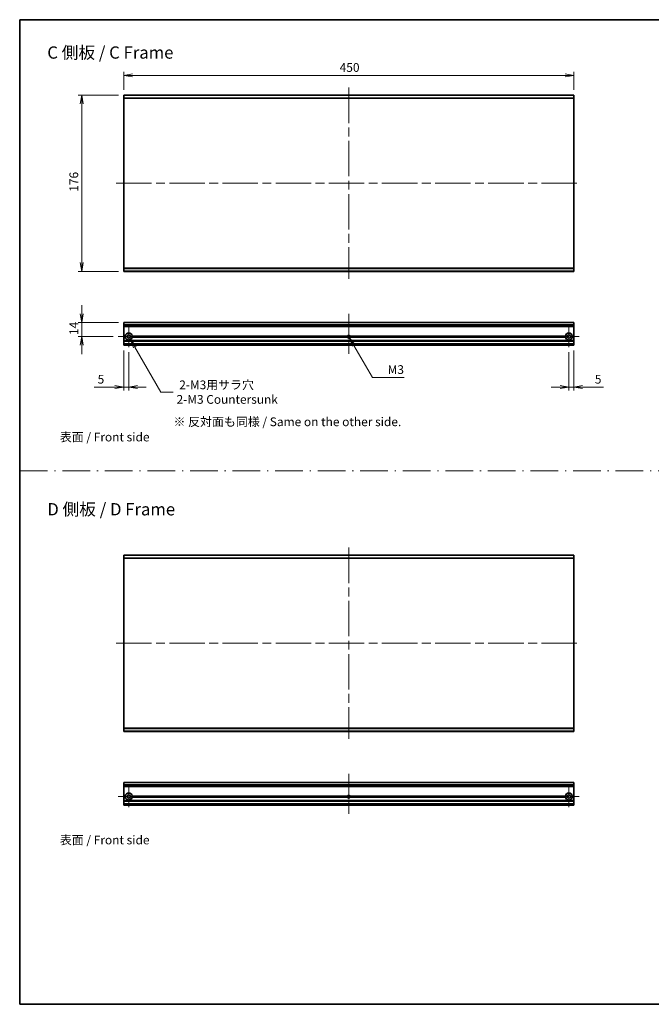
# Model space of a CAD drawing. Units: millimetres. Extents: x -2269 to 8348, y 48 to 1734.
# Drawn here: x 2443 to 3075, y 48 to 1032 of the extents above; entities that cross this region are included whole.
import ezdxf

# ---------------------------------------------------------------- set-up
doc = ezdxf.new("R2010")
doc.units = ezdxf.units.MM
doc.header["$LTSCALE"] = 6
doc.linetypes.add('CHAIN', pattern=[0.3543, 0.2362, -0.0295, 0.0591, -0.0295])
doc.linetypes.add('DASH_DOT', pattern=[0.37, 0.24, -0.06, 0.01, -0.06])
doc.layers.get('Defpoints').update_dxf_attribs({"lineweight": 25})
for name, color, linetype, lineweight in [('Border (ISO)', 7, 'Continuous', 35), ('Center Mark (ISO)', 131, 'Continuous', 18), ('Centerline (ISO)', 131, 'Continuous', 18), ('Dimension (ISO)', 7, 'Continuous', 18), ('Dimension (ISO) @ 1', 7, 'Continuous', 18), ('Sketch Geometry (ISO)', 7, 'Continuous', 18), ('Symbol (ISO)', 7, 'Continuous', 18), ('Visible (ISO)', 7, 'Continuous', 35), ('Visible Narrow (ISO)', 7, 'Continuous', 25)]:
    doc.layers.add(name, color=color, linetype=linetype, lineweight=lineweight)
doc.styles.add('Note Text (TK)', font='MS PGothic.ttf')
doc.dimstyles.new('Default - Method 1b (TK)', dxfattribs={"dimscale": 6, "dimtxt": 2.5, "dimasz": 2.5, "dimexe": 1, "dimexo": 1.5, "dimgap": 1, "dimtad": 1, "dimrnd": 1e-08, "dimdsep": 46, "dimtxsty": 'Note Text (TK)', "dimblk": 'OPEN', "dimcen": 0.09, "dimdle": 5, "dimclrd": 100, "dimclre": 100, "dimclrt": 7, "dimadec": 1, "dimazin": 1, "dimtfac": 1, "dimtmove": 0, "dimatfit": 3, "dimldrblk": 'OPEN', "dimfxl": 1, "dimtolj": 1, "dimlwd": -1, "dimlwe": -1, "dimarcsym": 0})

# ---------------------------------------------------------------- blocks, each defined once
blk = doc.blocks.new('図面枠 tk図枠')
at = {"layer": 'Border (ISO)'}
for p, q in [((14.5, 289), (405.5, 289)), ((14.5, 289), (14.5, 8)), ((14.5, 8), (405.5, 8))]:
    blk.add_line(p, q, dxfattribs=at)
blk = doc.blocks.new('_Open')
at = {"color": 0, "linetype": 'ByBlock', "lineweight": -2}
for p, q in [((-1, 0.17), (0, 0)), ((-1, -0.17), (0, 0)), ((0, 0), (-1, 0))]:
    blk.add_line(p, q, dxfattribs=at)
blk = doc.blocks.new('*D41')
at = {"layer": 'Defpoints', "color": 0}
for p in [(2547.02, 956.14), (2505.02, 780.14), (2547.02, 780.14)]:
    blk.add_point(p, dxfattribs=at)
at = {"layer": 'Dimension (ISO)', "color": 100}
for p, q in [((2541.77, 956.14), (2501.52, 956.14)), ((2505.02, 947.39), (2505.02, 788.89)), ((2541.77, 780.14), (2501.52, 780.14))]:
    blk.add_line(p, q, dxfattribs=at)
at = {"layer": 'Dimension (ISO)', "color": 100, "xscale": 8.75, "yscale": 8.75, "zscale": 8.75}
for p, rotation in [((2505.02, 956.14), 90), ((2505.02, 780.14), 270)]:
    blk.add_blockref('_Open', p, dxfattribs=dict(at, rotation=rotation))
at = {"layer": 'Dimension (ISO)', "color": 7, "insert": (2497.15, 859.62), "char_height": 8.75, "attachment_point": 4, "rotation": 90, "style": 'Note Text (TK)'}
blk.add_mtext('\\A1;176', dxfattribs=at)
blk = doc.blocks.new('*D42')
at = {"layer": 'Defpoints', "color": 0}
for p in [(2997.02, 975.89), (2547.02, 956.14), (2997.02, 956.03)]:
    blk.add_point(p, dxfattribs=at)
at = {"layer": 'Dimension (ISO)', "color": 100}
for p, q in [((2547.02, 961.39), (2547.02, 979.39)), ((2555.77, 975.89), (2988.27, 975.89)), ((2997.02, 961.28), (2997.02, 979.39))]:
    blk.add_line(p, q, dxfattribs=at)
at = {"layer": 'Dimension (ISO)', "color": 100, "xscale": 8.75, "yscale": 8.75, "zscale": 8.75, "rotation": 180}
blk.add_blockref('_Open', (2547.02, 975.89), dxfattribs=at)
at = {"layer": 'Dimension (ISO)', "color": 100, "xscale": 8.75, "yscale": 8.75, "zscale": 8.75}
blk.add_blockref('_Open', (2997.02, 975.89), dxfattribs=at)
at = {"layer": 'Dimension (ISO)', "color": 7, "insert": (2762.92, 983.77), "char_height": 8.75, "attachment_point": 4, "style": 'Note Text (TK)'}
blk.add_mtext('\\A1;450', dxfattribs=at)
blk = doc.blocks.new('*D49')
at = {"layer": 'Defpoints', "color": 0}
for p in [(2547.02, 728.98), (2505.02, 714.98), (2541.57, 714.98)]:
    blk.add_point(p, dxfattribs=at)
at = {"layer": 'Dimension (ISO)', "color": 100}
for p, q in [((2505.02, 737.73), (2505.02, 746.48)), ((2541.77, 728.98), (2501.52, 728.98)), ((2505.02, 728.98), (2505.02, 714.98)), ((2536.32, 714.98), (2501.52, 714.98)), ((2505.02, 706.23), (2505.02, 697.48))]:
    blk.add_line(p, q, dxfattribs=at)
at = {"layer": 'Dimension (ISO)', "color": 100, "xscale": 8.75, "yscale": 8.75, "zscale": 8.75}
for p, rotation in [((2505.02, 728.98), 270), ((2505.02, 714.98), 90)]:
    blk.add_blockref('_Open', p, dxfattribs=dict(at, rotation=rotation))
at = {"layer": 'Dimension (ISO)', "color": 7, "insert": (2497.15, 716.49), "char_height": 8.75, "attachment_point": 4, "rotation": 90, "style": 'Note Text (TK)'}
blk.add_mtext('\\A1;14', dxfattribs=at)
blk = doc.blocks.new('*D50')
at = {"layer": 'Defpoints', "color": 0}
for p in [(2547.02, 706.48), (2552.02, 704.53), (2547.02, 664.48)]:
    blk.add_point(p, dxfattribs=at)
at = {"layer": 'Dimension (ISO)', "color": 100}
for p, q in [((2547.02, 701.23), (2547.02, 660.98)), ((2552.02, 699.28), (2552.02, 660.98)), ((2538.27, 664.48), (2517.45, 664.48)), ((2552.02, 664.48), (2547.02, 664.48)), ((2560.77, 664.48), (2569.52, 664.48))]:
    blk.add_line(p, q, dxfattribs=at)
at = {"layer": 'Dimension (ISO)', "color": 100, "xscale": 8.75, "yscale": 8.75, "zscale": 8.75}
blk.add_blockref('_Open', (2547.02, 664.48), dxfattribs=at)
at = {"layer": 'Dimension (ISO)', "color": 100, "xscale": 8.75, "yscale": 8.75, "zscale": 8.75, "rotation": 180}
blk.add_blockref('_Open', (2552.02, 664.48), dxfattribs=at)
at = {"layer": 'Dimension (ISO)', "color": 7, "insert": (2520.95, 672.36), "char_height": 8.75, "attachment_point": 4, "style": 'Note Text (TK)'}
blk.add_mtext('\\A1;5', dxfattribs=at)
blk = doc.blocks.new('*D51')
at = {"layer": 'Defpoints', "color": 0}
for p in [(2992.02, 704.53), (2997.02, 706.48), (2992.02, 664.48)]:
    blk.add_point(p, dxfattribs=at)
at = {"layer": 'Dimension (ISO)', "color": 100}
for p, q in [((2992.02, 699.28), (2992.02, 660.98)), ((2997.02, 701.23), (2997.02, 660.98)), ((2983.27, 664.48), (2974.52, 664.48)), ((2992.02, 664.48), (2997.02, 664.48)), ((3005.77, 664.48), (3026.59, 664.48))]:
    blk.add_line(p, q, dxfattribs=at)
at = {"layer": 'Dimension (ISO)', "color": 100, "xscale": 8.75, "yscale": 8.75, "zscale": 8.75}
blk.add_blockref('_Open', (2992.02, 664.48), dxfattribs=at)
at = {"layer": 'Dimension (ISO)', "color": 100, "xscale": 8.75, "yscale": 8.75, "zscale": 8.75, "rotation": 180}
blk.add_blockref('_Open', (2997.02, 664.48), dxfattribs=at)
at = {"layer": 'Dimension (ISO)', "color": 7, "insert": (3018.02, 672.36), "char_height": 8.75, "attachment_point": 4, "style": 'Note Text (TK)'}
blk.add_mtext('\\A1;5', dxfattribs=at)
blk = doc.blocks.new('*D52')
at = {"layer": 'Defpoints', "color": 0}
for p in [(2552.02, 714.98), (2553.77, 711.95)]:
    blk.add_point(p, dxfattribs=at)
at = {"layer": 'Dimension (ISO)', "color": 100}
for p, q in [((2584.06, 659.49), (2558.15, 704.37)), ((2596.41, 659.49), (2584.06, 659.49))]:
    blk.add_line(p, q, dxfattribs=at)
at = {"layer": 'Dimension (ISO)', "color": 100, "xscale": 8.75, "yscale": 8.75, "zscale": 8.75, "rotation": 120.0000000000338}
blk.add_blockref('_Open', (2553.77, 711.95), dxfattribs=at)
at = {"layer": 'Dimension (ISO)', "color": 7, "insert": (2599.91, 659.49), "char_height": 8.75, "attachment_point": 4, "style": 'Note Text (TK)'}
blk.add_mtext('\\A1; \\fＭＳ Ｐゴシック|b0|i0;{\\H8.7150;2-M3用サラ穴\\P}\\fＭＳ Ｐゴシック|b0|i0;{\\H8.7150;2-M3 Countersunk}', dxfattribs=at)
blk = doc.blocks.new('*D53')
at = {"layer": 'Defpoints', "color": 0}
for p in [(2772.02, 714.98), (2772.77, 713.68)]:
    blk.add_point(p, dxfattribs=at)
at = {"layer": 'Dimension (ISO)', "color": 100}
for p, q in [((2795.6, 674.14), (2777.15, 706.1)), ((2827.26, 674.14), (2795.6, 674.14))]:
    blk.add_line(p, q, dxfattribs=at)
at = {"layer": 'Dimension (ISO)', "color": 100, "xscale": 8.75, "yscale": 8.75, "zscale": 8.75, "rotation": 119.9999999990438}
blk.add_blockref('_Open', (2772.77, 713.68), dxfattribs=at)
at = {"layer": 'Dimension (ISO)', "color": 7, "insert": (2808.22, 682.01), "char_height": 8.75, "attachment_point": 4, "style": 'Note Text (TK)'}
blk.add_mtext('\\A1; \\fＭＳ Ｐゴシック|b0|i0;M3', dxfattribs=at)

msp = doc.modelspace()

# ---------------------------------------------------------------- linework, layer by layer
at = {"layer": 'Center Mark (ISO)', "linetype": 'CHAIN', "ltscale": 6.635396}
for p, q in [((2552.02, 725.431), (2552.02, 704.531)), ((2992.02, 725.431), (2992.02, 704.531)), ((2562.47, 714.981), (2541.57, 714.981)), ((3002.47, 714.981), (2981.57, 714.981)), ((2552.02, 265.9388), (2552.02, 245.0388)), ((2992.02, 265.9388), (2992.02, 245.0388)), ((2562.47, 255.4888), (2541.57, 255.4888)), ((3002.47, 255.4888), (2981.57, 255.4888))]:
    msp.add_line(p, q, dxfattribs=at)
at = {"layer": 'Center Mark (ISO)', "linetype": 'CHAIN', "ltscale": 6.5084}
for p, q in [((2772.02, 725.231), (2772.02, 704.731)), ((2782.27, 714.981), (2761.77, 714.981)), ((2772.02, 265.7388), (2772.02, 245.2388)), ((2782.27, 255.4888), (2761.77, 255.4888))]:
    msp.add_line(p, q, dxfattribs=at)
at = {"layer": 'Centerline (ISO)', "linetype": 'CHAIN', "ltscale": 25}
for p, q in [((2772.02, 963.6426), (2772.02, 772.6426)), ((2539.52, 868.1426), (3004.52, 868.1426)), ((2772.02, 504.1504), (2772.02, 313.1504)), ((2539.52, 408.6504), (3004.52, 408.6504))]:
    msp.add_line(p, q, dxfattribs=at)
at = {"layer": 'Centerline (ISO)', "linetype": 'CHAIN', "ltscale": 12.699413}
for p, q in [((2772.02, 737.731), (2772.02, 697.731)), ((2772.02, 278.2388), (2772.02, 238.2388))]:
    msp.add_line(p, q, dxfattribs=at)
at = {"layer": 'Sketch Geometry (ISO)', "color": 4, "linetype": 'DASH_DOT', "lineweight": 18, "ltscale": 19.164619}
msp.add_line((2443.2154, 581), (3808.2154, 581), dxfattribs=at)
at = {"layer": 'Visible (ISO)'}
for p, q in [((2547.02, 956.0346), (2547.02, 956.1426)), ((2997.02, 956.1426), (2547.02, 956.1426)), ((2547.02, 956.0346), (2547.02, 953.226)), ((2997.02, 956.1426), (2997.02, 956.0346)), ((2997.02, 953.226), (2997.02, 956.0346)), ((2547.02, 953.034), (2547.02, 953.226)), ((2547.02, 783.2512), (2547.02, 953.034)), ((2997.02, 953.226), (2997.02, 953.034)), ((2997.02, 953.034), (2997.02, 783.2512)), ((2547.02, 783.0591), (2547.02, 783.2512)), ((2547.02, 783.0591), (2547.02, 780.2505)), ((2547.02, 780.1426), (2547.02, 780.2505)), ((2547.02, 780.1426), (2997.02, 780.1426)), ((2997.02, 783.2512), (2997.02, 783.0591)), ((2997.02, 780.2505), (2997.02, 783.0591)), ((2997.02, 780.2505), (2997.02, 780.1426)), ((2997.02, 728.981), (2547.02, 728.981)), ((2547.02, 728.981), (2547.02, 728.9115)), ((2547.02, 726.571), (2547.02, 728.9115)), ((2997.02, 728.9115), (2997.02, 728.981)), ((2997.02, 728.9115), (2997.02, 726.571)), ((2547.02, 726.571), (2547.02, 726.3405)), ((2547.02, 725.281), (2547.02, 726.3405)), ((2547.02, 725.281), (2547.02, 724.981)), ((2547.02, 715.481), (2547.02, 724.981)), ((2997.02, 724.981), (2547.02, 724.981)), ((2997.02, 726.3405), (2997.02, 726.571)), ((2997.02, 726.3405), (2997.02, 725.281)), ((2997.02, 724.981), (2997.02, 725.281)), ((2997.02, 724.981), (2997.02, 715.481)), ((2548.5559, 715.481), (2547.02, 715.481)), ((2547.02, 714.981), (2547.02, 715.481)), ((2549.02, 714.981), (2547.02, 714.981)), ((2547.02, 714.481), (2547.02, 714.981)), ((2548.5559, 714.481), (2547.02, 714.481)), ((2547.02, 711.1053), (2547.02, 714.481)), ((2547.02, 711.1053), (2547.02, 710.8931)), ((2547.02, 710.5689), (2547.02, 710.8931)), ((2547.02, 710.5689), (2547.02, 710.481)), ((2997.02, 710.481), (2547.02, 710.481)), ((2547.02, 710.181), (2547.02, 710.481)), ((2547.02, 707.781), (2547.02, 710.181)), ((2770.7905, 714.981), (2555.02, 714.981)), ((2770.8968, 715.481), (2555.4841, 715.481)), ((2770.8968, 714.481), (2555.4841, 714.481)), ((2988.5559, 715.481), (2773.1433, 715.481)), ((2988.5559, 714.481), (2773.1433, 714.481)), ((2989.02, 714.981), (2773.2495, 714.981)), ((2997.02, 714.981), (2995.02, 714.981)), ((2997.02, 715.481), (2995.4841, 715.481)), ((2997.02, 714.481), (2995.4841, 714.481)), ((2997.02, 715.481), (2997.02, 714.981)), ((2997.02, 714.981), (2997.02, 714.481)), ((2997.02, 714.481), (2997.02, 711.1053)), ((2997.02, 710.8931), (2997.02, 711.1053)), ((2997.02, 710.8931), (2997.02, 710.5689)), ((2997.02, 710.481), (2997.02, 710.5689)), ((2997.02, 710.481), (2997.02, 710.181)), ((2997.02, 710.181), (2997.02, 707.781)), ((2547.02, 707.481), (2547.02, 707.781)), ((2997.02, 707.481), (2547.02, 707.481)), ((2547.02, 707.481), (2547.02, 707.3931)), ((2547.02, 707.0689), (2547.02, 707.3931)), ((2547.02, 707.0689), (2547.02, 706.8567)), ((2547.02, 706.781), (2547.02, 706.8567)), ((2547.02, 706.781), (2547.02, 706.481)), ((2997.02, 706.481), (2547.02, 706.481)), ((2997.02, 707.781), (2997.02, 707.481)), ((2997.02, 707.3931), (2997.02, 707.481)), ((2997.02, 707.3931), (2997.02, 707.0689)), ((2997.02, 706.8567), (2997.02, 707.0689)), ((2997.02, 706.8567), (2997.02, 706.781)), ((2997.02, 706.481), (2997.02, 706.781)), ((2547.02, 496.5424), (2547.02, 496.6504)), ((2997.02, 496.6504), (2547.02, 496.6504)), ((2547.02, 496.5424), (2547.02, 493.7338)), ((2547.02, 493.5418), (2547.02, 493.7338)), ((2547.02, 323.759), (2547.02, 493.5418)), ((2997.02, 496.6504), (2997.02, 496.5424)), ((2997.02, 493.7338), (2997.02, 496.5424)), ((2997.02, 493.7338), (2997.02, 493.5418)), ((2997.02, 493.5418), (2997.02, 323.759)), ((2547.02, 323.5669), (2547.02, 323.759)), ((2547.02, 323.5669), (2547.02, 320.7583)), ((2547.02, 320.6504), (2547.02, 320.7583)), ((2547.02, 320.6504), (2997.02, 320.6504)), ((2997.02, 323.759), (2997.02, 323.5669)), ((2997.02, 320.7583), (2997.02, 323.5669)), ((2997.02, 320.7583), (2997.02, 320.6504)), ((2997.02, 269.4888), (2547.02, 269.4888)), ((2547.02, 269.4888), (2547.02, 269.4193)), ((2547.02, 267.0788), (2547.02, 269.4193)), ((2547.02, 267.0788), (2547.02, 266.8483)), ((2547.02, 265.7888), (2547.02, 266.8483)), ((2547.02, 265.7888), (2547.02, 265.4888)), ((2997.02, 269.4193), (2997.02, 269.4888)), ((2997.02, 269.4193), (2997.02, 267.0788)), ((2997.02, 266.8483), (2997.02, 267.0788)), ((2997.02, 266.8483), (2997.02, 265.7888)), ((2997.02, 265.4888), (2997.02, 265.7888)), ((2547.02, 255.9888), (2547.02, 265.4888)), ((2997.02, 265.4888), (2547.02, 265.4888)), ((2548.5559, 255.9888), (2547.02, 255.9888)), ((2547.02, 255.4888), (2547.02, 255.9888)), ((2770.8968, 255.9888), (2555.4841, 255.9888)), ((2988.5559, 255.9888), (2773.1433, 255.9888)), ((2997.02, 255.9888), (2995.4841, 255.9888)), ((2997.02, 265.4888), (2997.02, 255.9888)), ((2997.02, 255.9888), (2997.02, 255.4888)), ((2549.02, 255.4888), (2547.02, 255.4888)), ((2547.02, 254.9888), (2547.02, 255.4888)), ((2548.5559, 254.9888), (2547.02, 254.9888)), ((2547.02, 251.6131), (2547.02, 254.9888)), ((2547.02, 251.6131), (2547.02, 251.401)), ((2547.02, 251.0767), (2547.02, 251.401)), ((2547.02, 251.0767), (2547.02, 250.9888)), ((2997.02, 250.9888), (2547.02, 250.9888)), ((2547.02, 250.6888), (2547.02, 250.9888)), ((2547.02, 248.2888), (2547.02, 250.6888)), ((2547.02, 247.9888), (2547.02, 248.2888)), ((2997.02, 247.9888), (2547.02, 247.9888)), ((2547.02, 247.9888), (2547.02, 247.901)), ((2547.02, 247.5767), (2547.02, 247.901)), ((2547.02, 247.5767), (2547.02, 247.3646)), ((2547.02, 247.2888), (2547.02, 247.3646)), ((2547.02, 247.2888), (2547.02, 246.9888)), ((2997.02, 246.9888), (2547.02, 246.9888)), ((2770.7905, 255.4888), (2555.02, 255.4888)), ((2770.8968, 254.9888), (2555.4841, 254.9888)), ((2988.5559, 254.9888), (2773.1433, 254.9888)), ((2989.02, 255.4888), (2773.2495, 255.4888)), ((2997.02, 255.4888), (2995.02, 255.4888)), ((2997.02, 254.9888), (2995.4841, 254.9888)), ((2997.02, 255.4888), (2997.02, 254.9888)), ((2997.02, 254.9888), (2997.02, 251.6131)), ((2997.02, 251.401), (2997.02, 251.6131)), ((2997.02, 251.401), (2997.02, 251.0767)), ((2997.02, 250.9888), (2997.02, 251.0767)), ((2997.02, 250.9888), (2997.02, 250.6888)), ((2997.02, 250.6888), (2997.02, 248.2888)), ((2997.02, 248.2888), (2997.02, 247.9888)), ((2997.02, 247.901), (2997.02, 247.9888)), ((2997.02, 247.901), (2997.02, 247.5767)), ((2997.02, 247.3646), (2997.02, 247.5767)), ((2997.02, 247.3646), (2997.02, 247.2888)), ((2997.02, 246.9888), (2997.02, 247.2888))]:
    msp.add_line(p, q, dxfattribs=at)
for centre in [(2552.02, 714.981), (2992.02, 714.981), (2552.02, 255.4888), (2992.02, 255.4888)]:
    msp.add_circle(centre, 1.7, dxfattribs=at)
for centre, radius, start, end in [((2552.02, 714.981), 3.5, 8.2132107, 171.7867893), ((2992.02, 714.981), 3.5, 8.2132107, 171.7867893), ((2552.02, 714.981), 3.5, 188.2132107, 351.7867893), ((2772.02, 714.981), 1.2295, 156.0042187, 180), ((2772.02, 714.981), 1.2295, 180, 203.9957813), ((2772.02, 714.981), 1.2295, 23.9957813, 156.0042187), ((2772.02, 714.981), 1.2295, 203.9957813, 336.0042187), ((2772.02, 714.981), 1.2295, 0, 23.9957813), ((2772.02, 714.981), 1.2295, 336.0042187, 0), ((2992.02, 714.981), 3.5, 188.2132107, 351.7867893), ((2552.02, 255.4888), 3.5, 8.2132107, 171.7867893), ((2772.02, 255.4888), 1.2295, 156.0042187, 180), ((2772.02, 255.4888), 1.2295, 23.9957813, 156.0042187), ((2772.02, 255.4888), 1.2295, 0, 23.9957813), ((2992.02, 255.4888), 3.5, 8.2132107, 171.7867893), ((2552.02, 255.4888), 3.5, 188.2132107, 351.7867893), ((2772.02, 255.4888), 1.2295, 180, 203.9957813), ((2772.02, 255.4888), 1.2295, 203.9957813, 336.0042187), ((2772.02, 255.4888), 1.2295, 336.0042187, 0), ((2992.02, 255.4888), 3.5, 188.2132107, 351.7867893)]:
    msp.add_arc(centre, radius, start, end, dxfattribs=at)
for points in [[(2549.02, 714.981), (2548.788, 715.2131), (2548.5559, 715.481)], [(2548.5559, 714.481), (2548.788, 714.749), (2549.02, 714.981)], [(2555.4841, 715.481), (2555.2521, 715.2131), (2555.02, 714.981)], [(2555.02, 714.981), (2555.2521, 714.749), (2555.4841, 714.481)], [(2989.02, 714.981), (2988.788, 715.2131), (2988.5559, 715.481)], [(2988.5559, 714.481), (2988.788, 714.749), (2989.02, 714.981)], [(2995.4841, 715.481), (2995.2521, 715.2131), (2995.02, 714.981)], [(2995.02, 714.981), (2995.2521, 714.749), (2995.4841, 714.481)], [(2549.02, 255.4888), (2548.788, 255.7209), (2548.5559, 255.9888)], [(2555.4841, 255.9888), (2555.2521, 255.7209), (2555.02, 255.4888)], [(2989.02, 255.4888), (2988.788, 255.7209), (2988.5559, 255.9888)], [(2995.4841, 255.9888), (2995.2521, 255.7209), (2995.02, 255.4888)], [(2548.5559, 254.9888), (2548.788, 255.2568), (2549.02, 255.4888)], [(2555.02, 255.4888), (2555.2521, 255.2568), (2555.4841, 254.9888)], [(2988.5559, 254.9888), (2988.788, 255.2568), (2989.02, 255.4888)], [(2995.02, 255.4888), (2995.2521, 255.2568), (2995.4841, 254.9888)]]:
    msp.add_open_spline(points, degree=2, dxfattribs=at)
at = {"layer": 'Visible Narrow (ISO)'}
for p, q in [((2547.02, 956.0346), (2997.02, 956.0346)), ((2997.02, 953.226), (2547.02, 953.226)), ((2547.02, 953.034), (2997.02, 953.034)), ((2997.02, 783.2512), (2547.02, 783.2512)), ((2547.02, 783.0591), (2997.02, 783.0591)), ((2997.02, 780.2505), (2547.02, 780.2505)), ((2997.02, 728.9115), (2547.02, 728.9115)), ((2997.02, 726.571), (2547.02, 726.571)), ((2997.02, 726.3405), (2547.02, 726.3405)), ((2997.02, 725.281), (2547.02, 725.281)), ((2997.02, 711.1053), (2547.02, 711.1053)), ((2997.02, 710.8931), (2547.02, 710.8931)), ((2997.02, 710.5689), (2547.02, 710.5689)), ((2997.02, 710.181), (2547.02, 710.181)), ((2997.02, 707.781), (2547.02, 707.781)), ((2997.02, 707.3931), (2547.02, 707.3931)), ((2997.02, 707.0689), (2547.02, 707.0689)), ((2997.02, 706.8567), (2547.02, 706.8567)), ((2997.02, 706.781), (2547.02, 706.781)), ((2547.02, 496.5424), (2997.02, 496.5424)), ((2997.02, 493.7338), (2547.02, 493.7338)), ((2547.02, 493.5418), (2997.02, 493.5418)), ((2997.02, 323.759), (2547.02, 323.759)), ((2547.02, 323.5669), (2997.02, 323.5669)), ((2997.02, 320.7583), (2547.02, 320.7583)), ((2997.02, 269.4193), (2547.02, 269.4193)), ((2997.02, 267.0788), (2547.02, 267.0788)), ((2997.02, 266.8483), (2547.02, 266.8483)), ((2997.02, 265.7888), (2547.02, 265.7888)), ((2997.02, 251.6131), (2547.02, 251.6131)), ((2997.02, 251.401), (2547.02, 251.401)), ((2997.02, 251.0767), (2547.02, 251.0767)), ((2997.02, 250.6888), (2547.02, 250.6888)), ((2997.02, 248.2888), (2547.02, 248.2888)), ((2997.02, 247.901), (2547.02, 247.901)), ((2997.02, 247.5767), (2547.02, 247.5767)), ((2997.02, 247.3646), (2547.02, 247.3646)), ((2997.02, 247.2888), (2547.02, 247.2888))]:
    msp.add_line(p, q, dxfattribs=at)
for centre, start, end in [((2772.02, 714.981), 160.5287794, 180), ((2772.02, 714.981), 180, 199.4712206), ((2772.02, 714.981), 19.4712206, 160.5287794), ((2772.02, 714.981), 199.4712206, 340.5287794), ((2772.02, 714.981), 0, 19.4712206), ((2772.02, 714.981), 340.5287794, 0), ((2772.02, 255.4888), 160.5287794, 180), ((2772.02, 255.4888), 19.4712206, 160.5287794), ((2772.02, 255.4888), 0, 19.4712206), ((2772.02, 255.4888), 180, 199.4712206), ((2772.02, 255.4888), 199.4712206, 340.5287794), ((2772.02, 255.4888), 340.5287794, 0)]:
    msp.add_arc(centre, 1.5, start, end, dxfattribs=at)

# ---------------------------------------------------------------- block references
at = {"xscale": 3.5, "yscale": 3.5, "zscale": 3.5}
msp.add_blockref('図面枠 tk図枠', (2392.25, 20), dxfattribs=at)

# ---------------------------------------------------------------- texts
at = {"layer": 'Symbol (ISO)', "color": 7, "attachment_point": 4, "line_spacing_factor": 1.5, "style": 'Note Text (TK)'}
for s, insert, char_height in [('\\fＭＳ Ｐゴシック|b0|i0;{\\H12.2500;C 側板 / C Frame}', (2470.5995, 998.7012), 12.25), ('\\fＭＳ Ｐゴシック|b0|i0;表面 / Front side', (2483.1553, 614.6481), 8.75), ('\\fＭＳ Ｐゴシック|b0|i0;{\\H12.2500;D 側板 / D Frame}', (2470.5995, 542.4902), 12.25), ('\\fＭＳ Ｐゴシック|b0|i0;表面 / Front side', (2483.1553, 212.1445), 8.75)]:
    msp.add_mtext(s, dxfattribs=dict(at, insert=insert, char_height=char_height))
at = {"layer": 'Symbol (ISO)', "color": 7, "insert": (2596.7633, 629.8625), "char_height": 8.75, "width": 238.245623, "attachment_point": 4, "line_spacing_factor": 1.5, "style": 'Note Text (TK)'}
msp.add_mtext('\\fＭＳ Ｐゴシック|b0|i0;※ 反対面も同様 / Same on the other side.', dxfattribs=at)

# ---------------------------------------------------------------- dimensions: what is measured, and where the dimension line sits
at = {"layer": 'Dimension (ISO) @ 1', "color": 100}
for base, p1, p2, angle, override, picture, middle in [((2997.02, 975.8926), (2547.02, 956.1426), (2997.02, 956.0346), 180, {"dimscale": 1, "dimtxt": 8.75, "dimasz": 8.75, "dimexe": 3.5, "dimexo": 5.25, "dimgap": 3.5, "dimdec": 2, "dimcen": 0.315, "dimtol": 0, "dimlim": 0, "dimtp": 0, "dimtm": 0, "dimtdec": 2, "dimtix": 0, "dimtofl": 0, "dimtmove": 0, "dimatfit": 1}, '*D42', (2772.02, 975.8926)), ((2505.02, 780.1426), (2547.02, 956.1426), (2547.02, 780.1426), 270, {"dimscale": 1, "dimtxt": 8.75, "dimasz": 8.75, "dimexe": 3.5, "dimexo": 5.25, "dimgap": 3.5, "dimdec": 2, "dimcen": 0.315, "dimtol": 0, "dimlim": 0, "dimtp": 0, "dimtm": 0, "dimtdec": 2, "dimtix": 0, "dimtofl": 0, "dimtmove": 0, "dimatfit": 1}, '*D41', (2505.02, 868.1426)), ((2505.02, 714.981), (2547.02, 728.981), (2541.57, 714.981), 90, {"dimscale": 1, "dimtxt": 8.75, "dimasz": 8.75, "dimexe": 3.5, "dimexo": 5.25, "dimgap": 3.5, "dimdec": 2, "dimcen": 0.315, "dimtol": 0, "dimlim": 0, "dimtp": 0, "dimtm": 0, "dimtdec": 2, "dimtix": 0, "dimtofl": 1, "dimtmove": 0, "dimatfit": 1}, '*D49', (2505.02, 721.981)), ((2547.02, 664.481), (2552.02, 704.531), (2547.02, 706.481), 180, {"dimscale": 1, "dimtxt": 8.75, "dimasz": 8.75, "dimexe": 3.5, "dimexo": 5.25, "dimgap": 3.5, "dimdec": 2, "dimcen": 0.315, "dimtol": 0, "dimlim": 0, "dimtp": 0, "dimtm": 0, "dimtdec": 2, "dimtix": 0, "dimtofl": 1, "dimtmove": 0, "dimatfit": 1}, '*D50', (2523.4845, 664.481))]:
    dim = msp.add_linear_dim(base=base, p1=p1, p2=p2, angle=angle, dimstyle='Default - Method 1b (TK)', override=override, dxfattribs=at)
    dim.commit()
    dim.dimension.update_dxf_attribs({"geometry": picture, "text_midpoint": middle, "dimtype": 128})
for center, mpoint, text, override, picture, middle in [((2552.02, 714.981), (2553.77, 711.9499), ' \\fＭＳ Ｐゴシック|b0|i0;{\\H8.7150;2-M3用サラ穴\\P}\\fＭＳ Ｐゴシック|b0|i0;{\\H8.7150;2-M3 Countersunk}', {"dimscale": 1, "dimtxt": 8.75, "dimasz": 8.75, "dimexe": 3.5, "dimexo": 5.25, "dimgap": 3.5, "dimtad": 0, "dimtih": 1, "dimtoh": 1, "dimdec": 2, "dimlfac": 1, "dimcen": 0, "dimtol": 0, "dimlim": 0, "dimtp": 0, "dimtm": 0, "dimtdec": 2, "dimtix": 0, "dimtofl": 0, "dimtmove": 0, "dimatfit": 3, "dimtvp": 0}, '*D52', (2649.2033, 659.4861)), ((2772.02, 714.981), (2772.77, 713.682), ' \\fＭＳ Ｐゴシック|b0|i0;M3', {"dimscale": 1, "dimtxt": 8.75, "dimasz": 8.75, "dimexe": 3.5, "dimexo": 5.25, "dimgap": 3.5, "dimtih": 1, "dimtoh": 1, "dimdec": 2, "dimlfac": 1, "dimcen": 0, "dimtol": 0, "dimlim": 0, "dimtp": 0, "dimtm": 0, "dimtdec": 2, "dimtix": 0, "dimtofl": 0, "dimtmove": 0, "dimatfit": 3}, '*D53', (2817.7377, 674.1363))]:
    dim = msp.add_radius_dim(center=center, mpoint=mpoint, text=text, dimstyle='Default - Method 1b (TK)', override=override, dxfattribs=at)
    dim.commit()
    dim.dimension.update_dxf_attribs({"geometry": picture, "text_midpoint": middle, "dimtype": 132})
dim = msp.add_linear_dim(base=(2992.02, 664.481), p1=(2997.02, 706.481), p2=(2992.02, 704.531), dimstyle='Default - Method 1b (TK)', override={"dimscale": 1, "dimtxt": 8.75, "dimasz": 8.75, "dimexe": 3.5, "dimexo": 5.25, "dimgap": 3.5, "dimdec": 2, "dimcen": 0.315, "dimtol": 0, "dimlim": 0, "dimtp": 0, "dimtm": 0, "dimtdec": 2, "dimtix": 0, "dimtofl": 1, "dimtmove": 0, "dimatfit": 1}, dxfattribs=at)
dim.commit()
dim.dimension.update_dxf_attribs({"geometry": '*D51', "text_midpoint": (3020.5555, 664.481), "dimtype": 128})

doc.saveas('drawing.dxf')
